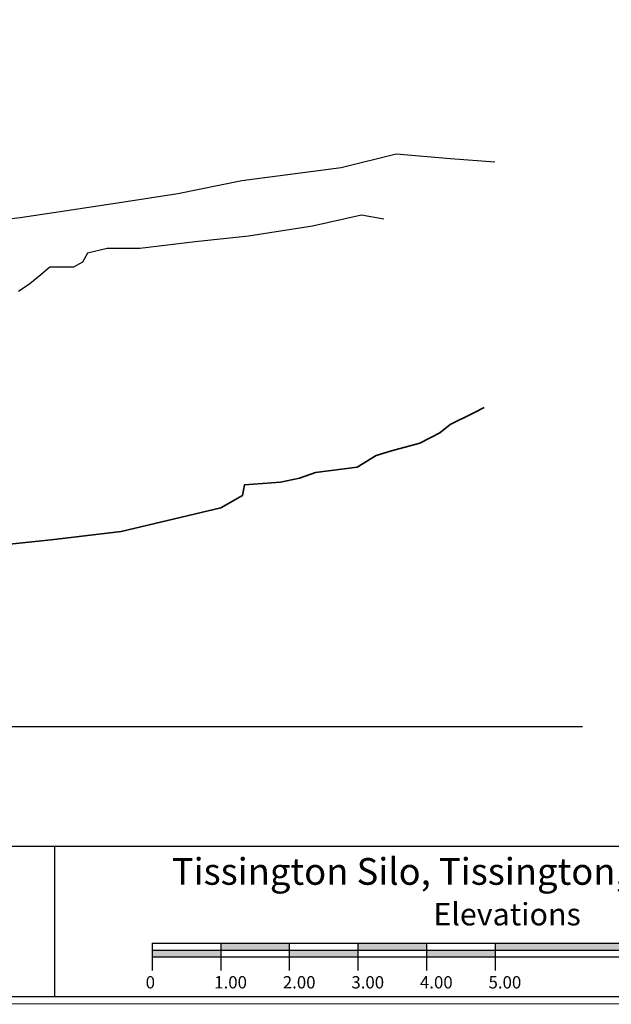
# Model space of a CAD drawing. Units: millimetres. Extents: x 2770.3 to 2812.2, y 1528.3 to 1557.7.
# Drawn here: x 2783.6 to 2792.3, y 1528.7 to 1543 of the extents above; entities that cross this region are included whole.
import ezdxf
from ezdxf.enums import TextEntityAlignment as Align

# ---------------------------------------------------------------- set-up
doc = ezdxf.new("R2010")
doc.units = ezdxf.units.MM
doc.layers.add('BORDER', color=7, linetype='Continuous')
doc.layers.add('Structure_Minor', color=32, linetype='Continuous')
doc.layers.add('STRUCTURE_MAJOR', color=34, linetype='Continuous', lineweight=35)
doc.styles.add('ARIAL', font='arial.ttf')
doc.styles.add('STYLE4', font='arial.ttf', dxfattribs={"height": 1.6})

msp = doc.modelspace()

# ---------------------------------------------------------------- hatches: boundary and pattern name
at = {"layer": 'BORDER'}
h = msp.add_hatch(color=256, dxfattribs=at)
h.dxf.hatch_style = 1
h.paths.add_polyline_path([(2787.569, 1529.567), (2786.569, 1529.567), (2786.569, 1529.467), (2787.569, 1529.467)])
h = msp.add_hatch(color=256, dxfattribs=at)
h.dxf.hatch_style = 1
h.paths.add_polyline_path([(2789.569, 1529.567), (2788.569, 1529.567), (2788.569, 1529.467), (2789.569, 1529.467)])
h = msp.add_hatch(color=256, dxfattribs=at)
h.dxf.hatch_style = 1
h.paths.add_polyline_path([(2795.569, 1529.567), (2790.569, 1529.567), (2790.569, 1529.467), (2793.569, 1529.467), (2795.569, 1529.467)])
h = msp.add_hatch(color=256, dxfattribs=at)
h.dxf.hatch_style = 1
h.paths.add_polyline_path([(2786.569, 1529.467), (2785.569, 1529.467), (2785.569, 1529.367), (2786.569, 1529.367)])
h = msp.add_hatch(color=256, dxfattribs=at)
h.dxf.hatch_style = 1
h.paths.add_polyline_path([(2788.569, 1529.467), (2787.569, 1529.467), (2787.569, 1529.367), (2788.569, 1529.367)])
h = msp.add_hatch(color=256, dxfattribs=at)
h.dxf.hatch_style = 1
h.paths.add_polyline_path([(2790.569, 1529.467), (2789.569, 1529.467), (2789.569, 1529.367), (2790.569, 1529.367)])

# ---------------------------------------------------------------- linework, layer by layer
at = {"color": 1}
msp.add_lwpolyline([(2791.846, 1532.721), (2773.285, 1532.721)], dxfattribs=at)
at = {"layer": 'BORDER', "const_width": 0.015, "flags": 128}
msp.add_lwpolyline([(2811.934, 1557.384), (2811.934, 1543.034), (2811.934, 1528.684), (2791.259, 1528.684), (2770.584, 1528.684), (2770.584, 1543.034), (2770.584, 1557.384), (2791.259, 1557.384)], close=True, dxfattribs=at)
at = {"layer": 'BORDER', "flags": 128}
for points in [[(2811.834, 1557.284), (2811.834, 1528.784), (2770.684, 1528.784), (2770.684, 1557.284), (2811.834, 1557.284)], [(2770.684, 1530.984), (2811.834, 1530.984)], [(2784.143, 1530.984), (2784.143, 1528.784)], [(2785.569, 1529.567), (2795.569, 1529.567)], [(2785.569, 1529.567), (2785.569, 1529.367), (2785.569, 1529.167)], [(2786.569, 1529.567), (2786.569, 1529.367), (2786.569, 1529.167)], [(2787.569, 1529.567), (2787.569, 1529.367), (2787.569, 1529.167)], [(2788.569, 1529.567), (2788.569, 1529.367), (2788.569, 1529.167)], [(2789.569, 1529.567), (2789.569, 1529.367), (2789.569, 1529.167)], [(2790.569, 1529.567), (2790.569, 1529.367), (2790.569, 1529.167)], [(2785.569, 1529.467), (2787.569, 1529.467), (2789.569, 1529.467), (2793.569, 1529.467), (2795.569, 1529.467)], [(2785.569, 1529.367), (2787.569, 1529.367), (2789.569, 1529.367), (2793.569, 1529.367), (2795.569, 1529.367)]]:
    msp.add_lwpolyline(points, dxfattribs=at)
at = {"layer": 'STRUCTURE_MAJOR'}
msp.add_lwpolyline([(2782.742, 1535.31), (2784.096, 1535.448), (2785.119, 1535.572), (2786.57, 1535.918), (2786.888, 1536.097), (2786.915, 1536.249), (2787.44, 1536.291), (2787.717, 1536.346), (2787.952, 1536.429), (2788.56, 1536.511), (2788.836, 1536.677), (2789.057, 1536.746), (2789.472, 1536.857), (2789.762, 1537.009), (2789.914, 1537.133), (2790.259, 1537.299), (2790.411, 1537.381)], dxfattribs=at)
at = {"layer": 'Structure_Minor'}
for points in [[(2790.567, 1540.955), (2789.918, 1541.003), (2789.128, 1541.073), (2788.326, 1540.873), (2786.875, 1540.684), (2785.943, 1540.496), (2785.129, 1540.366), (2784.327, 1540.248), (2783.643, 1540.142), (2782.806, 1540.048), (2781.898, 1539.989), (2781.261, 1539.895), (2781.005, 1539.847)], [(2788.946, 1540.127), (2788.62, 1540.182), (2787.905, 1540.021), (2786.975, 1539.878), (2786.197, 1539.793), (2785.388, 1539.699), (2784.915, 1539.695), (2784.626, 1539.629), (2784.555, 1539.498), (2784.423, 1539.427), (2784.078, 1539.427), (2783.946, 1539.315), (2783.784, 1539.184), (2783.622, 1539.072)]]:
    msp.add_lwpolyline(points, dxfattribs=at)

# ---------------------------------------------------------------- texts
at = {"layer": 'BORDER', "style": 'ARIAL'}
for s, height, p in [('Tissington Silo, Tissington, Derbyshire', 0.38903, (2790.567, 1530.419)), ('Elevations', 0.3252, (2790.744, 1529.827))]:
    msp.add_text(s, height=height, dxfattribs=at).set_placement(p, align=Align.CENTER)
at = {"layer": 'BORDER', "style": 'STYLE4'}
for s, p in [('0', (2785.474, 1528.907)), ('1.00', (2786.474, 1528.907)), ('2.00', (2787.474, 1528.907)), ('3.00', (2788.474, 1528.907)), ('4.00', (2789.474, 1528.907)), ('5.00', (2790.474, 1528.907))]:
    msp.add_text(s, height=0.18, dxfattribs=at).set_placement(p)

doc.saveas('drawing.dxf')
